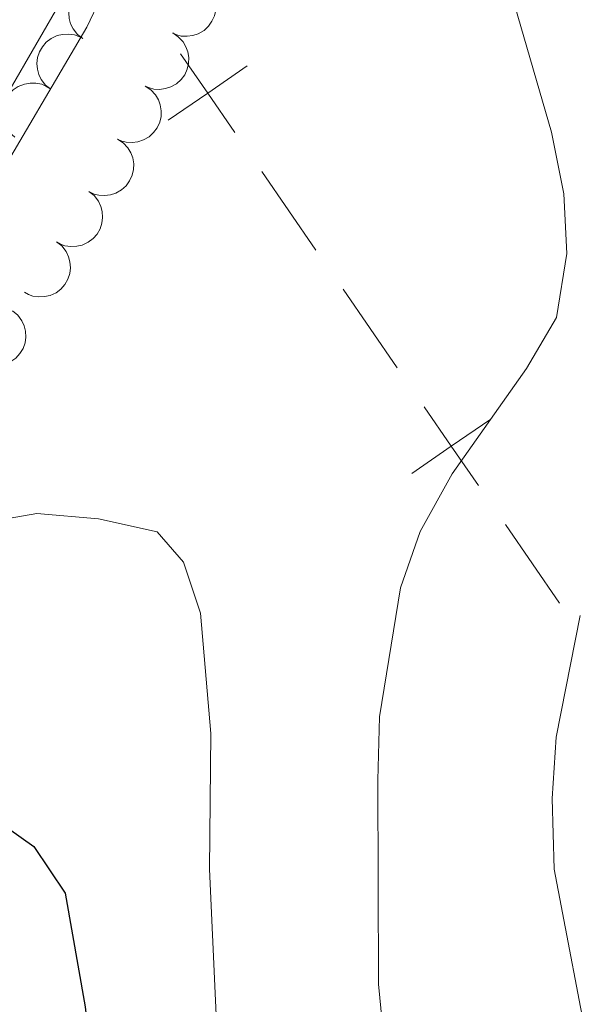
# Model space of a CAD drawing. Units: metres. Extents: x 664267 to 668793, y 746402 to 749479.
# Drawn here: x 666189 to 666235, y 748036 to 748119 of the extents above; entities that cross this region are included whole.
import ezdxf

# ---------------------------------------------------------------- set-up
doc = ezdxf.new("R2010")
doc.units = ezdxf.units.M
doc.header["$MEASUREMENT"] = 0
doc.linetypes.add('DGN Style 3', pattern=[79.021628, 56.44402000000001, -22.577608])
for name, color, linetype, lineweight in [('Carátula', 7, 'Continuous', 5), ('Divisiones administrativas específicas', 7, 'Continuous', 5), ('Elementos auxiliares', 7, 'Continuous', 5), ('Entidades rústicas y varios', 7, 'Continuous', 5), ('Relieve y altimetría', 7, 'Continuous', 5), ('Viales y ferrocarril', 7, 'Continuous', 5)]:
    doc.layers.add(name, color=color, linetype=linetype, lineweight=lineweight)

msp = doc.modelspace()

# ---------------------------------------------------------------- linework, layer by layer
at = {"layer": 'Carátula', "color": 7, "linetype": 'Continuous', "lineweight": 0}
msp.add_3dface([(664339.5050000001, 746401.5530000002), (668793.1880000001, 746509.655), (668721.119, 749478.7910000001), (664267.436, 749370.689)], dxfattribs=at)
at = {"layer": 'Divisiones administrativas específicas', "color": 250, "linetype": 'Continuous', "lineweight": 0}
for p, q in [((666213.4979053097, 748099.3323586904, 1362.483313863532), (666208.9752686482, 748105.8903596809, 1363.217058123708)), ((666220.2818603014, 748089.4953572049, 1361.38269747327), (666215.75922364, 748096.0533581953, 1362.116441733445)), ((666233.849770285, 748069.8213542337, 1359.181464692744), (666229.3271336238, 748076.3793552241, 1359.91520895292))]:
    msp.add_line(p, q, dxfattribs=at)
at = {"layer": 'Divisiones administrativas específicas', "color": 250, "linetype": 'Continuous', "lineweight": 0, "flags": 128}
for points, elevation in [([(666206.7235220782, 748109.1554807473), (666204.4526319874, 748112.4483606714), (666202.1817418963, 748115.7412405955)], 1363.950802383883), ([(666201.1597520632, 748110.1774705806), (666204.4526319874, 748112.4483606714), (666207.7455119113, 748114.7192507623)], 1363.950802383883), ([(666227.0753870534, 748079.6444762906), (666224.8044969626, 748082.9373562145), (666222.5336068717, 748086.2302361388)], 1360.648953213095), ([(666221.5116170385, 748080.6664661237), (666224.8044969626, 748082.9373562145), (666228.0973768866, 748085.2082463056)], 1360.648953213095)]:
    msp.add_lwpolyline(points, dxfattribs=dict(at, elevation=elevation))
at = {"layer": 'Elementos auxiliares', "color": 250, "linetype": 'Continuous', "lineweight": 0}
msp.add_3dface([(668559.6000000001, 749212.5600000002), (668616.4500000001, 746899.2100000001), (665212.19, 746816.5800000001), (665156.52, 749129.9299999999)], dxfattribs=at)
at = {"layer": 'Entidades rústicas y varios', "color": 92, "linetype": 'Continuous', "lineweight": 0, "flags": 128}
for points, elevation in [([(666194.0125627168, 748117.0035807469), (666193.5707899252, 748117.3511419655), (666193.2127704899, 748117.8149588302), (666193.0016338588, 748118.2484121992), (666192.8902909425, 748118.6799382758), (666192.8452081801, 748119.1707947156), (666192.8999191332, 748119.6597238637), (666193.0498101156, 748120.1271818227), (666193.3014212304, 748120.5619669382), (666193.6309089677, 748120.9477701015), (666194.0338989736, 748121.2560367156), (666194.5339282388, 748121.4885017318), (666194.9953743732, 748121.5910673953), (666195.4894672706, 748121.6187569015), (666195.9780076046, 748121.5577930436), (666196.3355409033, 748121.4256522462), (666196.6746253446, 748121.2360058869)], 1370.923), ([(666203.7659901679, 748121.9318003659), (666204.2385998995, 748121.6274945308), (666204.6388048066, 748121.1995458981), (666204.8899165253, 748120.787959449), (666205.0414982353, 748120.3688711706), (666205.1327164647, 748119.8844625263), (666205.1244046856, 748119.3925520526), (666205.0193110388, 748118.9130319013), (666204.8098671928, 748118.4564363193), (666204.5182706024, 748118.0412524104), (666204.1461805371, 748117.6963201945), (666203.670328893, 748117.4176905788), (666203.2206255978, 748117.272022476), (666202.7313530273, 748117.197814309), (666202.2392393574, 748117.2123877739), (666201.870828598, 748117.3101873767), (666201.5153557915, 748117.466977312)], 1372.629990605105), ([(666191.3505000889, 748112.771155607), (666190.9087272973, 748113.1187168255), (666190.550707862, 748113.5825336901), (666190.3395712308, 748114.0159870591), (666190.2282283147, 748114.4475131358), (666190.1831455525, 748114.9383695758), (666190.2378565054, 748115.4272987237), (666190.3877474878, 748115.8947566827), (666190.6393586025, 748116.3295417984), (666190.96884634, 748116.7153449617), (666191.3718363459, 748117.0236115756), (666191.871865611, 748117.2560765921), (666192.3333117454, 748117.3586422554), (666192.8274046427, 748117.3863317617), (666193.315944977, 748117.3253679038), (666193.6734782755, 748117.1932271064), (666194.0125627168, 748117.0035807469)], 1370.923), ([(666201.529634316, 748117.4779007952), (666201.9986307046, 748117.1680550474), (666202.3937724335, 748116.7354270152), (666202.6400238213, 748116.3209143449), (666202.7866638207, 748115.9000714875), (666202.8721759235, 748115.4146230553), (666202.8580766381, 748114.9228444363), (666202.7473479762, 748114.4445940694), (666202.5325460813, 748113.9904945254), (666202.2360844015, 748113.5787704398), (666201.8599614382, 748113.2382403142), (666201.3808642309, 748112.965229113), (666200.9294780588, 748112.824862544), (666200.4393661872, 748112.7564165574), (666199.9474580646, 748112.7767794864), (666199.5802235719, 748112.8789072369), (666199.2266202484, 748113.0398690011)], 1373.01607404955), ([(666188.3535022689, 748108.763576698), (666187.9331894112, 748109.136804647), (666187.6033979487, 748109.6210995892), (666187.4184227074, 748110.0663463299), (666187.3329497587, 748110.5037321723), (666187.3171493368, 748110.9964012769), (666187.4008512071, 748111.4812094832), (666187.5782871335, 748111.9389219934), (666187.8553192152, 748112.3579679047), (666188.2071758991, 748112.7234855157), (666188.6277917826, 748113.0072310504), (666189.1407653838, 748113.209536104), (666189.6074961022, 748113.2844673146), (666190.1023611559, 748113.2827127433), (666190.5864092335, 748113.1927921746), (666190.9354478007, 748113.0396147327), (666191.2626490139, 748112.830131163)], 1370.923417815068), ([(666199.2292107353, 748113.0448610093), (666199.698207124, 748112.7350152615), (666200.0933488528, 748112.3023872295), (666200.3396002408, 748111.887874559), (666200.48624024, 748111.4670317015), (666200.571752343, 748110.9815832693), (666200.5576530574, 748110.4898046504), (666200.4469243954, 748110.0115542836), (666200.2321225008, 748109.5574547392), (666199.9356608207, 748109.1457306541), (666199.5595378575, 748108.8052005284), (666199.0804406503, 748108.5321893271), (666198.6290544783, 748108.3918227581), (666198.1389426066, 748108.3233767715), (666197.6470344841, 748108.3437397005), (666197.279799991, 748108.4458674509), (666196.9261966676, 748108.6068292154)], 1373.253159698814), ([(666196.9287871546, 748108.6118212236), (666197.3977835436, 748108.3019754756), (666197.7929252723, 748107.8693474436), (666198.0391766602, 748107.454834773), (666198.1858166594, 748107.0339919156), (666198.2713287625, 748106.5485434835), (666198.2572294768, 748106.0567648644), (666198.1465008147, 748105.5785144978), (666197.93169892, 748105.1244149534), (666197.6352372401, 748104.7126908682), (666197.259114277, 748104.3721607426), (666196.7800170695, 748104.0991495412), (666196.3286308974, 748103.9587829724), (666195.8385190258, 748103.8903369857), (666195.3466109033, 748103.9106999147), (666194.9793764106, 748104.0128276651), (666194.6257730871, 748104.1737894295)], 1373.490245348075), ([(666194.5221442687, 748104.2355030957), (666194.9615174406, 748103.8849132841), (666195.3163400777, 748103.4186463046), (666195.5244921041, 748102.9837517955), (666195.6328660217, 748102.5514705284), (666195.674573506, 748102.060315781), (666195.6165028815, 748101.5717742759), (666195.4634020723, 748101.1053577323), (666195.2088081314, 748100.6723124975), (666194.8766761163, 748100.2887833922), (666194.4715765663, 748099.9832942688), (666193.9699611196, 748099.7542720127), (666193.5078208379, 748099.654880815), (666193.0135492735, 748099.6305884235), (666192.5254395558, 748099.6949091327), (666192.168823058, 748099.8295045395), (666191.8310502828, 748100.0214773298)], 1373.596589335523), ([(666191.8312924902, 748100.021856606), (666192.2706656621, 748099.6712667944), (666192.6254882992, 748099.204999815), (666192.8336403256, 748098.770105306), (666192.9420142432, 748098.3378240387), (666192.9837217273, 748097.8466692916), (666192.925651103, 748097.3581277861), (666192.7725502937, 748096.8917112425), (666192.5179563528, 748096.4586660077), (666192.1858243376, 748096.0751369025), (666191.7807247876, 748095.7696477792), (666191.2791093411, 748095.5406255231), (666190.8169690594, 748095.4412343255), (666190.3226974946, 748095.4169419339), (666189.8345877773, 748095.4812626429), (666189.4779712794, 748095.61585805), (666189.1401985044, 748095.8078308401)], 1373.663671133384), ([(666188.1480406022, 748094.2540654138), (666188.5806733258, 748093.8951908861), (666188.9265729346, 748093.422266515), (666189.1264244787, 748092.9834956634), (666189.2265655764, 748092.5492333458), (666189.2589336907, 748092.0573748244), (666189.1915913585, 748091.5700248368), (666189.0296563655, 748091.1066013714), (666188.7668806097, 748090.6784715409), (666188.4275215729, 748090.3013221086), (666188.0166909164, 748090.0035849398), (666187.5108146408, 748089.7841346173), (666187.0468693686, 748089.6935419335), (666186.5522254758, 748089.678644987), (666186.0654259485, 748089.7522280717), (666185.7114311098, 748089.8935748241), (666185.3773667512, 748090.0919305757)], 1373.85764272052)]:
    msp.add_lwpolyline(points, dxfattribs=dict(at, elevation=elevation))
at = {"layer": 'Relieve y altimetría', "color": 30, "linetype": 'Continuous', "lineweight": 0, "flags": 128}
for points, elevation in [([(666100.317, 748042.69), (666119.6200000001, 748048.811), (666126.5970000002, 748051.9780000001), (666130.861, 748054.588), (666140.0889999999, 748061.0789999999), (666152.1510000001, 748071.0310000001), (666159.4070000001, 748078.4620000002), (666163.8230000001, 748082.4010000002), (666177.0449999999, 748092.7479999999), (666183.7590000001, 748100.3630000001), (666186.115, 748103.9780000001), (666194.342, 748117.9700000001), (666198.9180000002, 748127.5789999999)], 1365), ([(666230.1089999999, 748119.736), (666233.172, 748109.1780000002), (666234.2020000002, 748104.0260000002), (666234.4700000001, 748099.0320000001), (666233.5989999999, 748093.6969999999), (666231.088, 748089.4330000001), (666224.8740000002, 748080.6229999999), (666222.2050000001, 748075.814), (666220.557, 748071.0870000002), (666218.811, 748060.3180000001), (666218.6680000002, 748055.023), (666218.7280000001, 748037.9620000002), (666219.2150000001, 748032.8049999999)], 1365), ([(666101.169, 748034.6680000002), (666115.7930000002, 748039.0390000001), (666124.3270000002, 748042.0830000001), (666129.865, 748044.753), (666138.4550000001, 748049.6200000001), (666144.024, 748052.3929999999), (666152.578, 748057.869), (666157.03, 748061.162), (666161.5020000001, 748064.9569999999), (666165.429, 748068.855), (666169.689, 748072.1570000001), (666174.2779999999, 748074.142), (666179.186, 748075.398), (666190.176, 748077.3080000001), (666195.342, 748076.871), (666200.2220000002, 748075.787), (666202.442, 748073.2470000001), (666203.844, 748068.969), (666204.706, 748058.9269999999), (666204.5989999999, 748047.5660000001), (666205.358, 748031.125)], 1370), ([(666235.5750000001, 748068.7919999999), (666233.5580000001, 748058.611), (666233.2290000002, 748053.5), (666233.3970000001, 748047.5789999999), (666236.5519999999, 748031.0930000001)], 1360)]:
    msp.add_lwpolyline(points, dxfattribs=dict(at, elevation=elevation))
at = {"layer": 'Relieve y altimetría', "color": 30, "linetype": 'Continuous', "lineweight": 30, "elevation": 1375, "flags": 128}
msp.add_lwpolyline([(666093.5900000001, 748023.233), (666112.7479999999, 748029.2239999999), (666119.686, 748031.798), (666130.119, 748035.865), (666140.111, 748040.696), (666146.7609999999, 748043.9680000001), (666155.993, 748049.821), (666160.4040000001, 748052.1699999999), (666165.4600000001, 748053.9909999999), (666175.5060000002, 748054.6400000001), (666180.6130000001, 748053.896), (666185.8530000001, 748052.3489999999), (666189.9410000001, 748049.4709999999), (666192.55, 748045.5700000002), (666194.2209999999, 748036.078), (666195.3200000002, 748025.699), (666197.422, 748014.919), (666200.591, 748005.163), (666203.3400000001, 748000.243), (666213.7370000001, 747986.5020000001), (666222.3289999999, 747973.619), (666229.706, 747965.4720000002), (666243.078, 747948.0630000001)], dxfattribs=at)
at = {"layer": 'Viales y ferrocarril', "color": 250, "linetype": 'DGN Style 3', "lineweight": 0}
msp.add_polyline3d([(666238.223, 748165.2080000001, 1360.399), (666235.271, 748166.9720000002, 1360.399), (666232.8219999999, 748167.3829999999, 1360.399), (666227.5109999999, 748166.0249999999, 1360.739), (666222.2779999999, 748162.3319999999, 1361.078), (666218.868, 748158.625, 1361.459), (666207.1399999999, 748143.869, 1363.184), (666199.855, 748133.5260000002, 1364.067), (666193.7220000002, 748122.784, 1364.778), (666187.8470000002, 748112.5950000001, 1364.981), (666181.206, 748101.777, 1364.56), (666177.628, 748097.807, 1364.322), (666170.0689999999, 748091.2790000001, 1363.863), (666143.7690000001, 748069.824, 1362.912), (666133.743, 748062.213, 1362.53), (666126.682, 748057.652, 1362.221), (666122.219, 748055.388, 1361.959), (666106.6969999999, 748049.7280000001, 1361.826), (666086.298, 748044.7640000001, 1361.299), (666080.372, 748043.3219999999, 1361.147), (666056.2380000001, 748036.3829999999, 1360.505)], dxfattribs=at)

doc.saveas('drawing.dxf')
